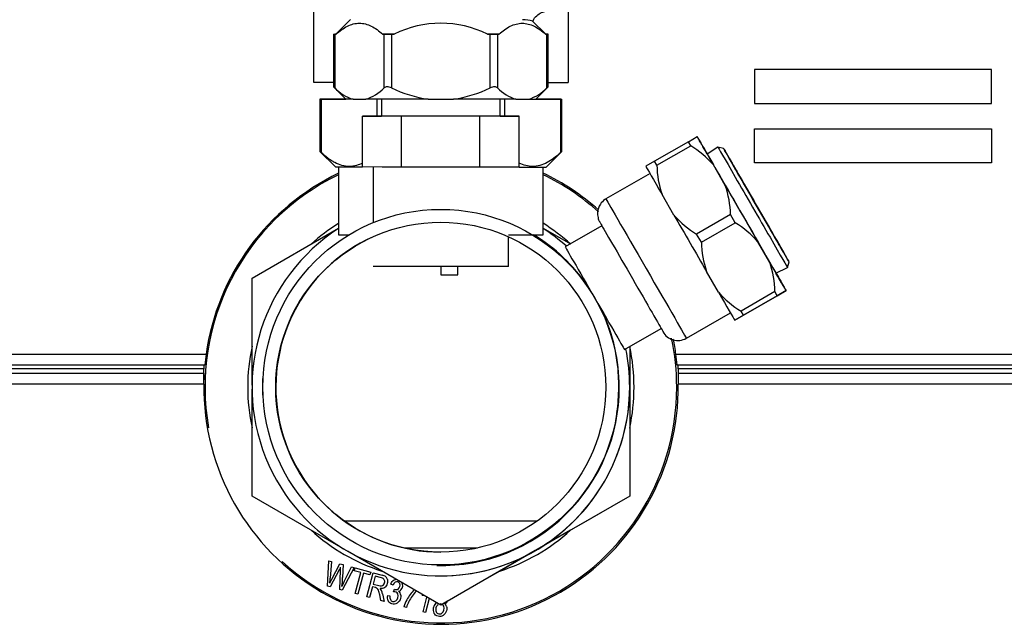
# Model space of a CAD drawing. Units: inches. Extents: x 2.77 to 8.22, y 1.09 to 7.44.
# Drawn here: x 3.29 to 3.66, y 2.15 to 2.37 of the extents above; entities that cross this region are included whole.
import ezdxf

# ---------------------------------------------------------------- set-up
doc = ezdxf.new("R2010")
doc.units = ezdxf.units.IN
doc.header["$MEASUREMENT"] = 0
doc.layers.add('Default', color=7, linetype='Continuous')
doc.layers.add('DV1_Default', color=7, linetype='Continuous')

# ---------------------------------------------------------------- blocks, each defined once
blk = doc.blocks.new('SE')
at = {"layer": 'DV1_Default', "color": 7, "linetype": 'Continuous'}
for p, q in [((3.401604446625822, 2.386124070146121), (3.401599105162449, 2.345657496819316)), ((3.495602569111188, 2.371895087053114), (3.495599104192094, 2.345645089108155)), ((3.415213320085913, 2.36878069815972), (3.409871143141621, 2.36343993133119)), ((3.487304086332944, 2.363429710420549), (3.482328068619176, 2.368407041945842)), ((3.409017380819583, 2.363440044025116), (3.409014811281076, 2.343973390197351)), ((3.409017380819583, 2.363440044025116), (3.409436496858076, 2.363439988691372)), ((3.409436496858076, 2.363439988691372), (3.409433876613948, 2.343589192431647)), ((3.409948078675008, 2.363439921194216), (3.409435606219971, 2.36343998883235)), ((3.409436496858076, 2.363439988691372), (3.409949475518615, 2.363439920973111)), ((3.409949475518614, 2.363439920973111), (3.409871143141621, 2.36343993133119)), ((3.431400334963358, 2.363437089284044), (3.427155130614856, 2.363437649656332)), ((3.427155130614856, 2.363437649656331), (3.427668109275395, 2.36343758193807)), ((3.427665489031267, 2.343586785678345), (3.427668109275395, 2.36343758193807)), ((3.427668109275395, 2.36343758193807), (3.430374883847783, 2.363437224640439)), ((3.430374883847783, 2.363437224640438), (3.430372263603655, 2.343586428380713)), ((3.430374883847783, 2.363437224640438), (3.431400334963359, 2.363437089284044)), ((3.470038474182027, 2.363431989186802), (3.465794666677132, 2.363432549337985)), ((3.465794666677132, 2.363432549337984), (3.466820117792707, 2.363432413981589)), ((3.466817497548578, 2.343581617721864), (3.466820117792706, 2.363432413981589)), ((3.466820117792706, 2.363432413981589), (3.46952600172699, 2.363432056824936)), ((3.46952600172699, 2.363432056824936), (3.469523381482862, 2.343581260565211)), ((3.46952600172699, 2.363432056824936), (3.470038474182027, 2.363431989186802)), ((3.48773873261649, 2.363429653060366), (3.487225753955951, 2.363429720778627)), ((3.487227150799562, 2.363429720593919), (3.487304086332945, 2.363429710420549)), ((3.487227150799558, 2.363429720557522), (3.487739623254595, 2.363429652919388)), ((3.487737003010466, 2.343578856659663), (3.487739623254595, 2.363429652919388)), ((3.488157848654982, 2.363429597726623), (3.48773873261649, 2.363429653060367)), ((3.488155279116475, 2.343962943898858), (3.488157848654982, 2.363429597726622)), ((3.651747760729904, 2.35035334924135), (3.564247760729904, 2.35035334924135)), ((3.564247760729904, 2.35035334924135), (3.564247760729904, 2.33785334924135)), ((3.651747760729905, 2.33785334924135), (3.651747760729905, 2.35035334924135)), ((3.401599105162449, 2.345657496819316), (3.409015033448755, 2.345656517843301)), ((3.409014808637834, 2.343976753477706), (3.413584442690338, 2.339405912910629)), ((3.483584442080526, 2.339396673125738), (3.488155282647772, 2.343966307178411)), ((3.488155501284154, 2.345646071544278), (3.495599104192094, 2.345645089108155)), ((3.403976229554068, 2.339407182991748), (3.403973690408719, 2.320170785721822)), ((3.404394988868667, 2.339407127728514), (3.403976229554068, 2.339407182991748)), ((3.404394811467243, 2.339407127728514), (3.404392221093178, 2.319782625088957)), ((3.404394811467243, 2.339407127728514), (3.413584440995054, 2.33940591460636)), ((3.413584440733136, 2.339405914868348), (3.404394988868667, 2.339407127728514)), ((3.41621466892899, 2.339405565629098), (3.413584442690338, 2.339405912910629)), ((3.41621466892899, 2.339405565629098), (3.420883592500779, 2.339404949284972)), ((3.443927708535118, 2.339401907432815), (3.42088359250078, 2.339404949284972)), ((3.425140471454699, 2.333154387566268), (3.425141296435688, 2.33940438898693)), ((3.426709442576012, 2.339404180550441), (3.426708617595204, 2.333154180505409)), ((3.443927708535118, 2.339401907432814), (3.453260948401671, 2.339400675473842)), ((3.47629748199156, 2.3393976348219), (3.45326094840167, 2.339400675473843)), ((3.470458617214072, 2.333148405639851), (3.470459442194879, 2.339398405684884)), ((3.4720510053231, 2.339398197049435), (3.472050180342111, 2.333148195628483)), ((3.47629748199156, 2.339397634821899), (3.480961798286323, 2.339397019207053)), ((3.480961798286349, 2.339397019406121), (3.483584442080526, 2.339396673125737)), ((3.492801747925712, 2.339395458307851), (3.4835844440386, 2.339396675083294)), ((3.483584443775894, 2.339396674820657), (3.492801570524289, 2.33939545830785)), ((3.492798980150223, 2.319770955668293), (3.492801570524289, 2.33939545830785)), ((3.492801570524289, 2.339395458307851), (3.493220329838888, 2.339395403044617)), ((3.493217790693539, 2.320159005774691), (3.493220329838888, 2.339395403044616)), ((3.564247760729904, 2.33785334924135), (3.651747760729905, 2.33785334924135)), ((3.419719326495165, 2.314405102907034), (3.419721801437547, 2.333155102743691)), ((3.419721801437547, 2.333155102743691), (3.426708617595217, 2.333154180596161)), ((3.43414701678845, 2.333153198472183), (3.419721801437547, 2.333155102743691)), ((3.470458617214072, 2.333148405639851), (3.426708617595204, 2.333154180505407)), ((3.434144541846068, 2.314403198635526), (3.43414701678845, 2.333153198472183)), ((3.463017378757963, 2.333149387673076), (3.43414701678845, 2.333153198472183)), ((3.463014903815581, 2.314399387836418), (3.463017378757963, 2.333149387673076)), ((3.47744543337173, 2.333147483401568), (3.463017378757963, 2.333149387673076)), ((3.470458617214084, 2.333148405730602), (3.477445433371729, 2.333147483401568)), ((3.477442958429347, 2.31439748356491), (3.477445433371729, 2.333147483401568)), ((3.564247760729904, 2.32847834924135), (3.651747760729905, 2.32847834924135)), ((3.564247760729904, 2.31597834924135), (3.564247760729904, 2.32847834924135)), ((3.651747760729905, 2.32847834924135), (3.651747760729905, 2.31597834924135)), ((3.539912392623088, 2.323754126866052), (3.543141977456381, 2.325617770960724)), ((3.543141977456381, 2.325617770960725), (3.543142552514313, 2.325617770960725)), ((3.539912392623088, 2.323754126866052), (3.527424464314862, 2.316546415740822)), ((3.52829012140895, 2.315046301441197), (3.540778049717175, 2.322254012566428)), ((3.540778049717175, 2.322254012566428), (3.539912392623088, 2.323754126866053)), ((3.550807885384138, 2.321744676048082), (3.546881097503095, 2.319138446441078)), ((3.552874148663776, 2.32125937013057), (3.550807885451498, 2.321744676055541)), ((3.403977104833202, 2.320170328974569), (3.409739490331356, 2.314406422041221)), ((3.487450469215248, 2.314396164430723), (3.493214376232368, 2.320158550012627)), ((3.409739490331356, 2.314406422041221), (3.419719326495407, 2.314405104733504)), ((3.410894980101729, 2.314406269520121), (3.410891680178553, 2.289406269737911)), ((3.426925530357727, 2.314404151616647), (3.419719326495165, 2.314405102907034)), ((3.423581142680046, 2.314404593159148), (3.423578427391667, 2.293833747934121)), ((3.434144541846068, 2.314403198635526), (3.426925530357727, 2.314404151616647)), ((3.463014903815581, 2.314399387836418), (3.434144541846069, 2.314403198635526)), ((3.470235339041362, 2.314398434854922), (3.46301490381558, 2.314399387836418)), ((3.477442958429347, 2.31439748356491), (3.470235339041362, 2.314398434854922)), ((3.477442958429589, 2.314397485391405), (3.487450469215248, 2.314396164430723)), ((3.486291679521699, 2.289396317169613), (3.486294979444875, 2.314396316951823)), ((3.527424464314863, 2.316546415740822), (3.524196228227769, 2.31468277164615)), ((3.52829012140895, 2.315046301441197), (3.527424464314862, 2.316546415740822)), ((3.553534440550957, 2.307609462647481), (3.549149362048239, 2.315207455385257)), ((3.651747760729904, 2.31597834924135), (3.564247760729904, 2.31597834924135)), ((3.525758025480798, 2.311975870681338), (3.509519444847066, 2.302603379471999)), ((3.534588691322344, 2.296674463332907), (3.530203612819626, 2.304272456070682)), ((3.555447931961634, 2.296835617276944), (3.542960003653408, 2.289627906151735)), ((3.557179586760561, 2.293835388677679), (3.555447931961634, 2.296835617276944)), ((3.486291999448519, 2.291820061604687), (3.496375459457779, 2.285996598461676)), ((3.486291999340339, 2.291819242035291), (3.496374749635773, 2.285996188770665)), ((3.508011372236111, 2.292712548130393), (3.494479052521236, 2.284902041139026)), ((3.544691658452316, 2.286627677552486), (3.55717958676056, 2.293835388677679)), ((3.37896404505777, 2.273372933428515), (3.410891996265814, 2.29180092592239)), ((3.410891680178553, 2.289406269737911), (3.414814467526144, 2.289405751942031)), ((3.473576297957245, 2.277697993632512), (3.473577743556865, 2.288649760770788)), ((3.473577842321532, 2.289397995357068), (3.486291679521699, 2.289396317169612)), ((3.544691658452316, 2.286627677552486), (3.542960003653408, 2.289627906151735)), ((3.569937227025356, 2.279190838758769), (3.565551573464706, 2.286788831496545)), ((3.473576297957245, 2.277697993632512), (3.423576298392824, 2.277704593478863)), ((3.448589780683016, 2.277701291916536), (3.448589371492759, 2.274601293582694)), ((3.454839726241159, 2.2746004686019), (3.454840135431409, 2.277700466880838)), ((3.572207128894031, 2.275259098497072), (3.576428137481529, 2.277355567512513)), ((3.576428137521683, 2.277355567567108), (3.577041518303108, 2.279387495105238)), ((3.448589371492759, 2.274601293582695), (3.454839726231088, 2.274600468601899)), ((3.550991477796742, 2.268255839444195), (3.546605824236092, 2.27585383218197)), ((3.378958834463094, 2.233897812694034), (3.37896404505777, 2.273372933428515)), ((3.571851392809143, 2.268416993388238), (3.559363464500906, 2.261209282263024)), ((3.560229462205711, 2.259709167963389), (3.572717390513965, 2.266916879088602)), ((3.572719314318084, 2.266916879088629), (3.560231386009859, 2.259709167963399)), ((3.572717390513965, 2.266916879088602), (3.571851392809143, 2.268416993388238)), ((3.575946975347246, 2.268780523183302), (3.572717390513965, 2.266916879088602)), ((3.572719314318084, 2.266916879088629), (3.575947550405178, 2.268780523183301)), ((3.575947550405178, 2.268780523183302), (3.575946975347246, 2.268780523183302)), ((3.539200157308215, 2.251179202932179), (3.555438737941948, 2.260551694141518)), ((3.557001226118633, 2.257845523868727), (3.56022946220571, 2.259709167963389)), ((3.560231386009859, 2.259709167963399), (3.557001801176565, 2.257845523868727)), ((3.560229462205711, 2.259709167963389), (3.559363464500906, 2.261209282263023)), ((3.557001801176564, 2.257845523868727), (3.557001226118633, 2.257845523868727)), ((3.516349051176819, 2.247010542636001), (3.529881370891693, 2.254821049627368)), ((3.279745799140523, 2.245318695816832), (3.362013823680115, 2.245318695816832)), ((3.518262131252074, 2.248114723265608), (3.518258165991323, 2.218074170011746)), ((3.518260711932554, 2.248113904070875), (3.518258735700454, 2.233142100357807)), ((3.535317445811189, 2.245318695816832), (3.986965634745652, 2.245318695816832)), ((3.361546369591856, 2.241318695816832), (3.280055505427395, 2.241318695816832)), ((3.361228399387305, 2.241318695816832), (3.361228399387305, 2.239907445816833)), ((3.986965634745653, 2.241318695816832), (3.535784899899449, 2.241318695816832)), ((3.536140370104006, 2.239907445816833), (3.536140370104006, 2.241318695816832)), ((3.361228399387305, 2.239907445816833), (3.280135577706099, 2.239907445816833)), ((3.280207999620429, 2.238307445816833), (3.361228399387305, 2.238307445816833)), ((3.361228399387305, 2.238307445816833), (3.361228399387305, 2.239907445816833)), ((3.361228399387305, 2.238307445816833), (3.361228399387305, 2.235907445816833)), ((3.986956884745653, 2.239907445816833), (3.536140370104006, 2.239907445816833)), ((3.536140370104006, 2.239907445816833), (3.536140370104006, 2.238307445816833)), ((3.536140370104006, 2.238307445816833), (3.986956884745653, 2.238307445816833)), ((3.536140370104006, 2.238307445816833), (3.536140370104006, 2.235907445816833)), ((3.361192274387064, 2.234307445816833), (3.280303878841258, 2.234307445816833)), ((3.986956884745653, 2.234307445816833), (3.536176495104248, 2.234307445816833)), ((3.378953429219104, 2.192948041631028), (3.378958639813644, 2.232423161335185)), ((3.518258735700454, 2.233142100357807), (3.518253427781121, 2.192929654459064)), ((3.518258165991324, 2.218074170011746), (3.51825756648874, 2.213532378076277)), ((3.51825756648874, 2.213532378076277), (3.518254752852069, 2.195778362903583)), ((3.518254752852069, 2.195778362903583), (3.518254154007873, 2.192929654459064)), ((3.413321309941209, 2.173099687345418), (3.378953429219103, 2.192948041631028)), ((3.518253427781121, 2.192929654459064), (3.48342577418095, 2.172828028302683)), ((3.515787134943968, 2.191505625880338), (3.500411005233489, 2.182630647803281)), ((3.518254154007873, 2.192929654459064), (3.515787134943969, 2.191505625880338)), ((3.518253427781121, 2.192929654459064), (3.518254154007873, 2.192929654459064)), ((3.412967353949097, 2.183801195817267), (3.484205768535562, 2.183801195817937)), ((3.496477398293715, 2.180360271020015), (3.470376988490962, 2.165295785585352)), ((3.500411005233488, 2.182630647803281), (3.496477398293715, 2.180360271020015)), ((3.448598120580779, 2.152726402146303), (3.414224386504047, 2.172578136898034)), ((3.435069095769656, 2.173801195817475), (3.462104026716825, 2.173801195817729)), ((3.48342577418095, 2.172828028302683), (3.448598120580779, 2.152726402146303)), ((3.406819165641963, 2.159683478850323), (3.407266859011114, 2.169060985418073)), ((3.407266859011114, 2.169060985418073), (3.407266947711825, 2.169060985418073)), ((3.407266859011114, 2.169060985418073), (3.408252222112754, 2.168796818762238)), ((3.407266947711825, 2.169060985418073), (3.408252310813466, 2.168796818762238)), ((3.408252222112754, 2.168796818762238), (3.40780163210694, 2.162691550122298)), ((3.408252310813466, 2.168796818762238), (3.407801720807652, 2.162691550122298)), ((3.408252222112754, 2.168796818762238), (3.408252310813466, 2.168796818762238)), ((3.411150564818092, 2.165758483694687), (3.407799475599492, 2.159420666895287)), ((3.411150653518804, 2.165758483694687), (3.407799564300204, 2.159420666895287)), ((3.408389064515372, 2.162347201699894), (3.411377591745393, 2.167958936317962)), ((3.411150564818092, 2.165758483694687), (3.411150653518804, 2.165758483694687)), ((3.411316463900731, 2.158477795139076), (3.411592714927803, 2.165639947374761)), ((3.411377591745393, 2.167958936317962), (3.411377680446104, 2.167958936317962)), ((3.411377591745393, 2.167958936317962), (3.412537288318862, 2.167648032484557)), ((3.411377680446104, 2.167958936317962), (3.412537377019573, 2.167648032484557)), ((3.411592714927803, 2.165639947374761), (3.411641865234929, 2.166742533949661)), ((3.416612649044363, 2.166555466290039), (3.412241189273041, 2.158229884892832)), ((3.416612737745075, 2.166555466290039), (3.412241277973752, 2.158229884892832)), ((3.412537288318861, 2.167648032484557), (3.412375939048411, 2.162884298714214)), ((3.412537377019573, 2.167648032484557), (3.412376027749123, 2.162884298714214)), ((3.412537288318861, 2.167648032484557), (3.412537377019573, 2.167648032484557)), ((3.412976890930244, 2.161428687023499), (3.415644971947112, 2.166814891493077)), ((3.415644971947111, 2.166814891493077), (3.415645060647823, 2.166814891493077)), ((3.415644971947111, 2.166814891493077), (3.416612649044363, 2.166555466290039)), ((3.415645060647823, 2.166814891493077), (3.416612737745075, 2.166555466290039)), ((3.416612649044363, 2.166555466290039), (3.416612737745075, 2.166555466290039)), ((3.416681570273446, 2.1654185176743), (3.41696131598802, 2.166461991934897)), ((3.419076760582048, 2.164776389495501), (3.416681570273446, 2.1654185176743)), ((3.41696131598802, 2.166461991934898), (3.416961404688732, 2.166461991934898)), ((3.41696131598802, 2.166461991934898), (3.422724426846588, 2.164916955673463)), ((3.416961404688732, 2.166461991934898), (3.4227245155473, 2.164916955673463)), ((3.416981038449135, 2.156959175543225), (3.419076760582048, 2.164776389495501)), ((3.422724426846588, 2.164916955673463), (3.422444681132013, 2.163873481412866)), ((3.4227245155473, 2.164916955673463), (3.422444769832725, 2.163873481412866)), ((3.422724426846588, 2.164916955673463), (3.422724515547299, 2.164916955673463)), ((3.448564031260444, 2.167526293943789), (3.448609091222052, 2.167526293943789)), ((3.470376988490963, 2.165295785585352), (3.46644338155119, 2.163025408802086)), ((3.407623536311597, 2.160794834634786), (3.408389064515372, 2.162347201699894)), ((3.40780163210694, 2.162691550122298), (3.407801720807651, 2.162691550122298)), ((3.412375939048411, 2.162884298714214), (3.412376027749123, 2.162884298714214)), ((3.420036857963134, 2.164518996343662), (3.41794113583022, 2.156701782391387)), ((3.420036946663845, 2.164518996343662), (3.417941224530932, 2.156701782391387)), ((3.422444681132013, 2.163873481412866), (3.420036857963134, 2.164518996343662)), ((3.421316636096352, 2.155796842257552), (3.42369210394384, 2.164657530470425)), ((3.422444681132013, 2.163873481412866), (3.422444769832725, 2.163873481412866)), ((3.424390066720711, 2.163422353931537), (3.42360366290807, 2.160489003770389)), ((3.424390155421423, 2.163422353931537), (3.423603751608782, 2.160489003770389)), ((3.42369210394384, 2.164657530470425), (3.423692192644551, 2.164657530470425)), ((3.42369210394384, 2.164657530470425), (3.426913483314586, 2.163793908710965)), ((3.423692192644551, 2.164657530470425), (3.426913572015298, 2.163793908710965)), ((3.426686720719149, 2.162806642418322), (3.424390066720711, 2.163422353931537)), ((3.426913483314587, 2.163793908710965), (3.426913572015299, 2.163793908710965)), ((3.428337780488273, 2.163146667913378), (3.428337869188985, 2.163146667913378)), ((3.428905254739679, 2.162111672097294), (3.428905343440391, 2.162111672097294)), ((3.44860483358814, 2.163501293943789), (3.448608736419461, 2.163501293943789)), ((3.46644338155119, 2.163025408802086), (3.4510663115183, 2.154150430725029)), ((3.407799475599492, 2.159420666895287), (3.406819165641963, 2.159683478850323)), ((3.407799475599492, 2.159420666895287), (3.407799564300204, 2.159420666895287)), ((3.41224118927304, 2.158229884892831), (3.411316463900732, 2.158477795139076)), ((3.41224118927304, 2.158229884892831), (3.412241277973752, 2.158229884892831)), ((3.423332045398277, 2.159475848374506), (3.422276733477438, 2.155539449105713)), ((3.42333213409899, 2.159475848374506), (3.42227682217815, 2.155539449105713)), ((3.424443737102692, 2.159177814198692), (3.423332045398277, 2.159475848374506)), ((3.42360366290807, 2.160489003770389), (3.423603751608782, 2.160489003770389)), ((3.42360366290807, 2.160489003770389), (3.425670398849459, 2.159934931143535)), ((3.423603751608782, 2.160489003770389), (3.425670487550171, 2.159934931143535)), ((3.426647357299244, 2.158164570692188), (3.426647445999956, 2.158164570692188)), ((3.430970359533198, 2.160076671395523), (3.430135688722405, 2.160508967434361)), ((3.430970359533198, 2.160076671395523), (3.430970448233909, 2.160076671395523)), ((3.43115771134927, 2.157654092997881), (3.431517339254173, 2.158581365870011)), ((3.431517339254173, 2.158581365870011), (3.431517427954885, 2.158581365870011)), ((3.431517339254173, 2.158581365870011), (3.431653591315631, 2.158534005309797)), ((3.431517427954885, 2.158581365870011), (3.431653680016343, 2.158534005309797)), ((3.433893534014283, 2.158353262891386), (3.433893622714995, 2.158353262891386)), ((3.417941135830221, 2.156701782391387), (3.416981038449135, 2.156959175543225)), ((3.417941135830221, 2.156701782391387), (3.417941224530932, 2.156701782391387)), ((3.422276733477438, 2.155539449105713), (3.421316636096353, 2.155796842257552)), ((3.422276733477438, 2.155539449105713), (3.42227682217815, 2.155539449105713)), ((3.426513794814491, 2.154403532485623), (3.426040583508133, 2.156507355292139)), ((3.42772402282907, 2.154079081644226), (3.426513794814491, 2.154403532485623)), ((3.427100026715712, 2.156832665212092), (3.427100115416424, 2.156832665212092)), ((3.427100026715712, 2.156832665212092), (3.427724022829069, 2.154079081644226)), ((3.427100115416424, 2.156832665212092), (3.427724111529781, 2.154079081644226)), ((3.42772402282907, 2.154079081644226), (3.427724111529781, 2.154079081644226)), ((3.428902042006163, 2.15627102498427), (3.428902130706875, 2.15627102498427)), ((3.428902042006163, 2.15627102498427), (3.429835057486519, 2.156175257550215)), ((3.428902130706875, 2.15627102498427), (3.429835146187231, 2.156175257550215)), ((3.429835057486519, 2.156175257550215), (3.429835146187231, 2.156175257550215)), ((3.433575598953828, 2.15722794928316), (3.433575687654539, 2.15722794928316)), ((3.433835616700373, 2.156359332752868), (3.433835705401085, 2.156359332752868)), ((3.437994153852043, 2.155981088174534), (3.437994242552755, 2.155981088174534)), ((3.441752818572696, 2.156343755896443), (3.441830817332679, 2.156634697613008)), ((3.442026947235186, 2.150244601032223), (3.44348409630975, 2.155679885556507)), ((3.444316598489693, 2.1551990936699), (3.442923880314884, 2.150004141640373)), ((3.44431667529819, 2.155199049310975), (3.442923969015596, 2.150004141640373)), ((3.4510663115183, 2.154150430725029), (3.448598846807531, 2.152726402146303)), ((3.43591011628885, 2.151884466349598), (3.434990444060652, 2.152131021895044)), ((3.43591011628885, 2.151884466349598), (3.435910204989562, 2.151884466349598)), ((3.442923880314884, 2.150004141640373), (3.442026947235186, 2.150244601032223)), ((3.446800419424232, 2.151705539009981), (3.446800508124944, 2.151705539009981)), ((3.446887820754675, 2.150273862569485), (3.446887909455386, 2.150273862569485)), ((3.448598120580779, 2.152726402146303), (3.448598846807531, 2.152726402146303)), ((3.450699745041538, 2.152168613190146), (3.45069983374225, 2.152168613190146)), ((3.450901191252813, 2.153758462513463), (3.450901279953525, 2.153758462513463)), ((3.442923880314884, 2.150004141640373), (3.442923969015595, 2.150004141640373))]:
    blk.add_line(p, q, dxfattribs=at)
for centre, radius in [((3.44856403115494, 2.233151293943789), 0.06562499978851317), ((3.448564031358774, 2.233151293943789), 0.06087499980382062)]:
    blk.add_circle(centre, radius, dxfattribs=at)
for centre, radius, start, end in [((3.478208914864064, 2.351997302593337), 0.01678327510625746, 75.12714907137594, 88.1740548834717), ((3.448592917904316, 2.328714950703725), 0.03874547477799863, 63.64267299478482, 116.3422012717606), ((3.391215520941746, 2.324310195891603), 0.02652523686962864, 46.62022229305225, 47.85320981948976), ((3.421365037066527, 2.355340188542261), 0.01674629807858609, 224.5641251146411, 252.0881972209402), ((3.415737431746826, 2.355340930891943), 0.01674629750969591, 287.8966756546312, 315.420748389065), ((3.45104487589283, 2.386505631865377), 0.04763837661609089, 244.2815822064991, 261.4078501388001), ((3.446156632772073, 2.386504927035284), 0.04763697949837421, 278.5767710976049, 295.7035450901456), ((3.481447210580871, 2.355312146341956), 0.01672696569810455, 224.5326685230046, 252.0690948364106), ((3.475816270647798, 2.355312890085834), 0.01672696626734452, 287.9157808221564, 315.4522065060219), ((3.505947799345811, 2.324296757962144), 0.02652291232192443, 132.1316087059288, 133.363305705692), ((3.522604146734588, 2.292167570092923), 0.03514946330076713, 40.9563045309804, 58.86566334675263), ((3.563434810111808, 2.315731336633994), 0.03515136437232852, 181.1166596493312, 199.0253702968966), ((3.448612284307729, 2.233151293943789), 0.08700251191693477, 115.6914135995261, 189.903969193433), ((3.448665634745653, 2.233164945816832), 0.08749999999999997, 115.573469540382, 172.0158010036425), ((3.448612284307729, 2.233151293943789), 0.08700251191693477, 48.05849335666748, 64.33442377828953), ((3.448665634745653, 2.233164945816832), 0.08749999999999997, 48.40037371593427, 64.52950271608093), ((3.52030324325875, 2.296150582084164), 0.03515136437235358, 1.116659649303566, 19.02537029689163), ((3.561133906635995, 2.319714348625239), 0.03514946330076622, 220.9563045309788, 238.8656633467511), ((3.448610155654931, 2.233151294087343), 0.07126124478730096, 121.957548647468, 132.1995629815361), ((3.448610155606699, 2.233151294087271), 0.07126124478930439, 47.7853112847386, 58.0764059575413), ((3.539004628528974, 2.263745151991372), 0.03515325661383165, 40.95912698389742, 58.86738863887577), ((3.448604833700354, 2.233151293943789), 0.06964999977554208, 122.7832400340262, 360), ((3.448609091124203, 2.233151293943789), 0.06087499980382062, 114.2797736475469, 270.0000000921128), ((3.448604833694171, 2.233151293943789), 0.06581249978790878, 34.5805207527968, 58.71913489792507), ((3.448608736307182, 2.233151293943774), 0.06965000002808755, 48.3109695494443, 57.24571688284243), ((3.448604833700354, 2.233151293943789), 0.06964999977554208, 48.30927910833446, 57.24189971905823), ((3.57983629808297, 2.287314784063835), 0.03515135573667735, 181.1200367613609, 199.0289464669645), ((3.536706753178032, 2.267729886876789), 0.03515135573713719, 1.120036761508397, 19.02894646690454), ((3.577538422733114, 2.291299518950018), 0.03515325661474033, 220.9591269840128, 238.8673886385891), ((3.448604833694171, 2.233151293943789), 0.06581249978790878, 0, 25.4043496683017), ((3.535995918000086, 2.256483740310964), 0.006133573191931025, 207.2655539891787, 300.8601748084005), ((3.448610155855293, 2.233151293943787), 0.07126124503896193, 167.7853113497719, 192.1995629165265), ((3.448612284307729, 2.233151293943789), 0.08700251191693477, 0, 11.96430883822501), ((3.448665634745653, 2.233164945816832), 0.08749999999999997, 7.984198996357562, 11.67874113665037), ((3.44871529985263, 2.233159141777507), 0.08754998986252639, 172.0165540659476, 174.6523412955489), ((3.448604833700354, 2.233151293943789), 0.06964999977554208, 0, 11.69987635081054), ((3.448608736307182, 2.233151293943774), 0.06965000002808755, 359.992437133151, 11.70156663889403), ((3.448610155406377, 2.233151293943791), 0.07126124503896178, 347.7853113497719, 12.19956291652663), ((3.448675851593154, 2.233166139793616), 0.08748971634735192, 5.346750619359199, 7.984354019142875), ((3.448609091116549, 2.233151293943789), 0.06562499978851317, 0, 5.168683288227621), ((3.448684384745656, 2.233132445816833), 0.08750000000000002, 179.2305764064905, 0.7694235935098581), ((3.448604833694171, 2.233151293943789), 0.06581249978790878, 177.2534738497488, 182.5301037189617), ((3.448609091328338, 2.233151293943789), 0.0658124997879088, 177.2221903309795, 182.5590995564043), ((3.448609091328037, 2.233151293943789), 0.06562499978851317, 0, 2.554961747979025), ((3.448612284307729, 2.233151293943789), 0.08700251191693477, 227.6663377582879, 360), ((3.448604833694171, 2.233151293943789), 0.06581249978790878, 268.754679601049, 360), ((3.44860873630725, 2.233151293943775), 0.06964999999996582, 299.9924371731092, 359.9924371331505), ((3.448609091328037, 2.233151293943789), 0.06562499978851317, 351.8207314136585, 360), ((3.448609091116549, 2.233151293943789), 0.06562499978851317, 355.3589473336141, 360), ((3.448610155654972, 2.23315129380031), 0.07126124478930815, 227.785311284738, 252.1995629087234), ((3.448610155606737, 2.233151293800238), 0.07126124478730475, 287.7853113575331, 312.1995629815368), ((3.448608736419437, 2.233151293749403), 0.0696499998036039, 270.0000000000193, 299.9924371731091), ((3.394514776144706, 2.174678795810075), 0.0188764783002954, 331.7992496768725, 335.1381812554034), ((3.448609091328338, 2.233151293943789), 0.0658124997879088, 268.7527889954239, 269.9999999076902), ((3.448609091116549, 2.233151293943789), 0.06562499978851317, 270.0000000921129, 278.5957088459367), ((3.448609091328037, 2.233151293943789), 0.06562499978851317, 269.999999907468, 276.0341209949417), ((3.36940709594262, 2.165339960815222), 0.03848576992177269, 353.2176040008898, 356.0540538601539), ((3.379916472908092, 2.163918833303742), 0.03247594808364254, 352.346975163623, 358.1745107138802), ((3.459709763465533, 2.138048719590922), 0.05225499260882134, 153.4216786975219, 155.6500719295039), ((3.426204680133955, 2.160343387792451), 0.003522569595902599, 52.73139977996934, 78.39182700318773), ((3.426204768834667, 2.160343387792451), 0.003522569595902599, 52.73139977997509, 78.3918270031948), ((3.426992305965406, 2.161735895224621), 0.001949507956134066, 11.11359071416713, 46.35713864262194), ((3.426992394666117, 2.161735895224621), 0.001949507956134066, 11.11359071416713, 46.35713864261248), ((3.433105010677367, 2.159362323945988), 0.002251005949783816, 127.1903214071071, 161.4975097252042), ((3.432407792943632, 2.16019006901771), 0.001171450071879543, 26.67799876035097, 124.4951897721407), ((3.432042007551898, 2.160028729485667), 0.002497065988207738, 317.8577094117288, 26.98085801561204), ((3.414447919264141, 2.154251057864489), 0.01181019654180055, 11.01386656471163, 19.48388198177309), ((3.426472037353799, 2.162433358076472), 0.002623882891987167, 252.2107827621487, 275.9217009408398), ((3.424335463321286, 2.156960770988078), 0.002606527861529819, 27.50592493913647, 45.50379529739767), ((3.424335552021998, 2.156960770988078), 0.002606527861529819, 27.50592493913196, 45.50379529739767), ((3.420914216812381, 2.155473194827651), 0.006333435393711604, 12.39498028590282, 25.14732366550509), ((3.420914305513093, 2.155473194827651), 0.006333435393711604, 12.39498028590369, 25.14732366550509), ((3.426520154359012, 2.161090111385482), 0.001286043701811166, 279.9668841853677, 315.4151326928757), ((3.431385665676792, 2.156194172114308), 0.001477610287500688, 27.06572672417645, 98.87459409499748), ((3.432103609020595, 2.159978030973595), 0.001512523075026268, 252.6908209263564, 298.7323611224551), ((3.431909612488275, 2.160056495509596), 0.001679809658307771, 303.2527166966001, 23.11760379677088), ((3.432491153149324, 2.159718312908741), 0.001957047173750231, 284.0141256310083, 315.7728360292324), ((3.43212737658482, 2.156344141489168), 0.001696603738890046, 31.39449683118231, 60.41267449707335), ((3.432127465285532, 2.156344141489168), 0.001696603738890046, 31.39449683119011, 60.4126744970864), ((3.449597369012881, 2.147629844539481), 0.0152579986261951, 135.0796956616038, 152.6977308818464), ((3.449361155151441, 2.148387656985757), 0.01367000057641466, 135.661485500559, 146.2561205221175), ((3.431801406537009, 2.155606540163884), 0.002974534376881121, 167.0917067186505, 207.043743124226), ((3.430613799225422, 2.156066333561752), 0.002235750571924441, 307.4456319015151, 20.97112737443557), ((3.431739284856824, 2.156205028149295), 0.002102003118209132, 4.209775982313183, 29.12004962791227), ((3.431739373557536, 2.156205028149295), 0.002102003118209132, 4.209775982313183, 29.12004962791227), ((3.447916143342083, 2.148172363161676), 0.01351830909844996, 151.4724435842906, 162.972130760567), ((3.450750177625861, 2.14691342321552), 0.01565051725429896, 144.5927463951769, 161.4804606556038), ((3.440671869066348, 2.162253586597053), 0.006007874062024731, 280.3652242133488, 284.2838981144136), ((3.44902159547026, 2.151104528171164), 0.003245350545828872, 137.0143236183139, 203.5879513881872), ((3.447941735770326, 2.151943962322934), 0.001887028631218563, 117.1730368362185, 133.3014106314837), ((3.448696592143262, 2.151102790952797), 0.00198966735934243, 162.3657813488682, 204.6211606883703), ((3.448696680843974, 2.151102790952797), 0.00198966735934243, 162.3657813488682, 204.6211606883756), ((3.448720431915128, 2.151275134263557), 0.001967662626300575, 125.7499616085562, 167.3650150967913), ((3.44872052061584, 2.151275134263557), 0.001967662626300575, 125.7499616085457, 167.3650150967913), ((3.448171703482318, 2.150850625031644), 0.001407483497628831, 204.1911884031878, 304.9643283378718), ((3.448387175692215, 2.151734074132606), 0.001400496067255692, 24.19188388931932, 89.72234747769684), ((3.447587126628983, 2.151458553377414), 0.002244495195756173, 308.302185853025, 22.23787577652682), ((3.449650738896802, 2.155087801349159), 0.001825040502219811, 278.2350458443984, 313.248519344819), ((3.44869458492393, 2.151584805802103), 0.002088420016083665, 16.2330511903727, 54.33771841735996)]:
    blk.add_arc(centre, radius, start, end, dxfattribs=at)
for centre, major_axis, ratio, start_param, end_param in [((3.55954476393078, 2.297199147072013), (-0.01659676027479691, 0.02875519688004219), 4.916667085372581e-05, 0.1531230274466213, 0.8940177684798274), ((3.55954476393078, 2.297199147072014), (-0.01659676027479675, 0.02875519688004087), 4.916667081455302e-05, 5.580306754261003, 6.130005524358459), ((3.55954476393078, 2.297199147072013), (-0.01478615958873695, 0.02561818831109485), 4.916667090102937e-05, 2.065015343146469e-10, 3.684107109383572), ((3.55954476393078, 2.297199147072013), (-0.01478615958873695, 0.02561818831109485), 4.916667090102937e-05, 5.740670962878992, 6.283185307179586), ((3.56361801143619, 2.299550121782235), (-0.01281012604875611, 0.02219455426788912), 4.916666969443516e-05, 1.073397487216218e-10, 3.141638840271957), ((3.540599014702166, 2.286264147757435), (-0.01659676027479702, 0.0287551968800448), 4.916667093207339e-05, 0.1531230269906379, 0.8940177673390806), ((3.55954476393078, 2.297199147072012), (0.01659676027479732, -0.02875519688004175), 4.916667363532077e-05, 4.341913212883813, 5.082807992389209), ((3.524359801077641, 2.276891291202089), (0.01484035623057446, -0.02571208826990989), 4.916666956024689e-05, 3.141592653589793, 6.283185307179586), ((3.540599014702166, 2.286264147757439), (-0.01659676027479706, 0.02875519688004175), 4.91666736353169e-05, 1.200320559412531, 1.941215338687965), ((3.518946729869465, 2.273767005683638), (-0.01171607070834826, 0.020299017055192), 4.916667095607687e-05, 0.3416286735087821, 3.026688791444975), ((3.505414051849027, 2.265956291887513), (0.01093499932779171, -0.01894574925151242), 4.916666977482461e-05, 3.14159265372423, 6.283185307179586), ((3.55954476393078, 2.297199147072014), (0.01659676027479717, -0.02875519688004306), 4.916667085372572e-05, 5.389110783242089, 6.130005524391463), ((3.55954476393078, 2.297199147072013), (0.01659676027479674, -0.02875519688004132), 4.916667085372585e-05, 0.1531230272382631, 0.7028786322532131), ((3.540599014702167, 2.286264147757437), (0.01659676027479717, -0.02875519688004044), 4.916667081455539e-05, 5.3891107830054, 6.130005524258078)]:
    blk.add_ellipse(centre, major_axis=major_axis, ratio=ratio, start_param=start_param, end_param=end_param, dxfattribs=at)
for major_axis, ratio in [((0.01208368483255426, -0.02093593753499685), 4.916666815486485e-05), ((-0.009372856566678658, 0.01623921364415368), 4.916667136692536e-05)]:
    blk.add_ellipse((3.5649578334359, 2.300323432590464), major_axis=major_axis, ratio=ratio, dxfattribs=at)
for points, knots in [([(3.482584585375874, 2.368140009762135), (3.482686801784414, 2.368440032813013), (3.48301365469628, 2.369367642513978), (3.484317432354097, 2.370675366723789), (3.486034222473497, 2.371578212022802), (3.487323754961244, 2.371910022099022), (3.487869384887817, 2.371881182082327), (3.48789990378316, 2.371879536051478)], [0, 0, 0, 0, 0.1258407301254146, 0.4544922502330559, 0.7483722211807086, 0.9878655346592031, 1, 1, 1, 1]), ([(3.409949475518614, 2.363439920973111), (3.41131466401106, 2.364651785170639), (3.412706361488271, 2.365657765486117), (3.414852041188036, 2.366715238195158), (3.415577009119418, 2.366992072107987), (3.416681559031087, 2.367274530052444), (3.41705259170146, 2.367346552896751), (3.4178007457169, 2.367443310468011), (3.418176739991779, 2.367467656642474), (3.420039798242122, 2.367468158297709), (3.42150000491053, 2.367080800863568), (3.423653389117731, 2.366026274869775), (3.424365537273993, 2.36559624658272), (3.425777513275715, 2.364603314875502), (3.426471214357856, 2.364045078205971), (3.427155130614856, 2.363437649656331)], [0, 0, 0, 0, 0.2500000000000008, 0.2500000000000008, 0.3750000000000011, 0.3750000000000011, 0.437500000000001, 0.437500000000001, 0.5000000000000009, 0.5000000000000009, 0.7500000000000004, 0.7500000000000004, 0.8750000000000002, 0.8750000000000002, 1, 1, 1, 1]), ([(3.470038474182027, 2.363431989186802), (3.47140231566924, 2.364643853597545), (3.472792639955431, 2.365649834130384), (3.474936202443945, 2.366707307174555), (3.475660455015645, 2.366984141200618), (3.476763914998235, 2.367266599317598), (3.477134581544288, 2.367338622219858), (3.477881997296645, 2.367435379907977), (3.478257620544901, 2.36745972614117), (3.480118840336145, 2.367460228087412), (3.481577606027422, 2.36707287088136), (3.483728865145495, 2.366018345223945), (3.484440310500511, 2.365588317048136), (3.485850893040072, 2.364595385561488), (3.486543909507774, 2.364037149000323), (3.487227150799558, 2.363429720557522)], [0, 0, 0, 0, 0.2500000000000001, 0.2500000000000001, 0.3750000000000002, 0.3750000000000002, 0.4375000000000002, 0.4375000000000002, 0.5000000000000002, 0.5000000000000002, 0.7500000000000002, 0.7500000000000002, 0.8750000000000001, 0.8750000000000001, 1, 1, 1, 1]), ([(3.430372263603655, 2.343586428380713), (3.430114086496244, 2.343706539638017), (3.429851464427696, 2.343802964793371), (3.429315701606687, 2.343938648678443), (3.429057311626602, 2.343974022046152), (3.42856381033647, 2.343974254930374), (3.428341950481794, 2.343938717066699), (3.427953155100048, 2.34380320034632), (3.427794678350555, 2.343706858132003), (3.427665489031267, 2.343586785678345)], [0, 0, 0, 0, 0.25, 0.25, 0.5, 0.5, 0.75, 0.75, 1, 1, 1, 1]), ([(3.469523381482862, 2.343581260565211), (3.469394364581479, 2.343701354772103), (3.469236022197912, 2.343797766161023), (3.468847268721204, 2.343933430637313), (3.468627372734751, 2.343968798921864), (3.468134215920954, 2.343969031756348), (3.467873772805427, 2.343933498983458), (3.467338321291134, 2.343798001617239), (3.467075732867794, 2.343701673143522), (3.466817497548578, 2.343581617721864)], [0, 0, 0, 0, 0.25, 0.25, 0.5, 0.5, 0.75, 0.75, 1, 1, 1, 1]), ([(3.404392221093178, 2.319782625088957), (3.40426326923002, 2.31990365029075), (3.404159085145461, 2.320000947811682), (3.40401233322956, 2.32013780644442), (3.403973904054426, 2.320173530597673), (3.403973691682959, 2.320173743025905)], [0, 0, 0, 0, 0.5004881484283318, 0.5004881484283318, 1, 1, 1, 1]), ([(3.419741648659702, 2.315860508157421), (3.419008354052003, 2.31549842210957), (3.418264534049215, 2.315206287415077), (3.4166178753469, 2.314748315503279), (3.415703730062587, 2.314616227448159), (3.413000955664858, 2.314606058545858), (3.411227278532535, 2.315104791937719), (3.409039208930135, 2.316249051310558), (3.408602525505278, 2.316504058951292), (3.407739795294004, 2.317056246429356), (3.407312731035026, 2.31735388166966), (3.40604296890134, 2.318304039656347), (3.405211651772977, 2.319013564751633), (3.404392221093178, 2.319782625088957)], [0, 0, 0, 0, 0.1451658575372839, 0.1451658575372839, 0.3161326860298269, 0.3161326860298269, 0.6580663430149131, 0.6580663430149131, 0.7435497572611849, 0.7435497572611849, 0.8290331715074565, 0.8290331715074565, 1, 1, 1, 1]), ([(3.492798980150223, 2.319770955668293), (3.491172586480451, 2.318245643638282), (3.48950985655428, 2.316961773383767), (3.486931490370752, 2.315595921418489), (3.486057873753407, 2.315234733826432), (3.484276473765524, 2.314739384824199), (3.483362148698741, 2.31460729676908), (3.480760131319312, 2.314597508879378), (3.479084315571528, 2.31504139779722), (3.47742943638022, 2.315860888131253)], [0, 0, 0, 0, 0.3396972920148155, 0.3396972920148155, 0.5095459380222231, 0.5095459380222231, 0.6793945840296309, 0.6793945840296309, 0.9999999999999999, 0.9999999999999999, 0.9999999999999999, 0.9999999999999999]), ([(3.493217790200509, 2.320161963079543), (3.493217790615415, 2.320161963494341), (3.493217790884412, 2.320161963773629), (3.493217854119084, 2.320162037642096), (3.493179052536912, 2.320126015689404), (3.493032163313556, 2.319989157623699), (3.4929279973703, 2.319891954367144), (3.492798980150223, 2.319770955668293)], [0, 0, 0, 0, 0.0009740032354505062, 0.0009740032354505062, 0.5004870016177253, 0.5004870016177253, 1, 1, 1, 1]), ([(3.509607113110102, 2.302651825447101), (3.509605053506383, 2.302651126205723), (3.508894275320887, 2.302409779813699), (3.50781356543169, 2.301285842821037), (3.506819617003897, 2.299675479323482), (3.506412597296149, 2.298143014843523), (3.506366343960649, 2.296839342070462), (3.506527808750754, 2.295790917931126), (3.506771871440352, 2.295014156473369), (3.506989261378359, 2.294515434629317), (3.507132963734549, 2.294240090847362), (3.507187817675638, 2.294141392575441), (3.507200743823157, 2.294118411898719), (3.507209882277738, 2.294102276718638), (3.50721879218106, 2.294086645544229), (3.507229691963639, 2.29406763899861), (3.507261865631386, 2.294011752515505), (3.507417347594516, 2.293742072597721), (3.507802908391816, 2.293073867458546), (3.507965007051274, 2.292792937554805)], [0, 0, 0, 0, 0.0003341222979289904, 0.1335217178064505, 0.2374153544623488, 0.3238778724225222, 0.3968435065709006, 0.4566072433456669, 0.5024263287124616, 0.5334029535664152, 0.5498055623130232, 0.5528335915901654, 0.5548945702591395, 0.5572982445757099, 0.5613998767874805, 0.571271557481279, 0.612240577816932, 0.8635045845848857, 1, 1, 1, 1]), ([(3.361192274387064, 2.234307445816833), (3.361193692838639, 2.234571495437495), (3.361195280829147, 2.234831518006376), (3.361198763700258, 2.235343772271254), (3.361200679772411, 2.235598336009009), (3.36120462494056, 2.236080932258297), (3.361206661477043, 2.236310547797128), (3.361210772176977, 2.236746225855695), (3.36121283906113, 2.236951234580357), (3.361218665888818, 2.237503739990337), (3.361222182134271, 2.237802041859676), (3.361225815976501, 2.238101562610477), (3.361226779176989, 2.238178791626833), (3.361228069001825, 2.238281552647746), (3.361228399387305, 2.238307445816833), (3.361228399387305, 2.238307445816833)], [0, 0, 0, 0, 0.1249999999999966, 0.1249999999999966, 0.2499999999999932, 0.2499999999999932, 0.3749999999999898, 0.3749999999999898, 0.4999999999999865, 0.4999999999999865, 0.7499999999999983, 0.7499999999999983, 0.8749999999999991, 0.8749999999999991, 1, 1, 1, 1]), ([(3.536140370104006, 2.238307445816833), (3.536140370104006, 2.238307445816833), (3.536140700542973, 2.238281554246624), (3.536141979101806, 2.238179679110465), (3.53614294302832, 2.238102414321141), (3.53614537131804, 2.237902286912917), (3.536146833512549, 2.237779629759912), (3.536150166576537, 2.237488764385634), (3.5361520366052, 2.237320421244929), (3.536157862497288, 2.236768093031434), (3.536162171600548, 2.236322109387914), (3.536168071351523, 2.23560066531137), (3.536169979671588, 2.235347460454321), (3.53617348446348, 2.234832287664865), (3.536175076653311, 2.234571495318701), (3.536176495104248, 2.234307445816833)], [0, 0, 0, 0, 0.1250000000000031, 0.1250000000000031, 0.2500000000000061, 0.2500000000000061, 0.3750000000000092, 0.3750000000000092, 0.5000000000000122, 0.5000000000000122, 0.7500000000000183, 0.7500000000000183, 0.8750000000000091, 0.8750000000000091, 1, 1, 1, 1]), ([(3.428905254739679, 2.162111672097294), (3.429006272465205, 2.161670241189816), (3.428990648249347, 2.161197793140951), (3.428854500819251, 2.16068995215698), (3.428675002963653, 2.160020410561196), (3.42835503915615, 2.159523934745962), (3.427895286747141, 2.159203051283336), (3.427435534338132, 2.15888216782071), (3.426856571563138, 2.158753025184772), (3.426162279695012, 2.158819999169239)], [0, 0, 0, 0, 0.4399394646381184, 0.4399394646381184, 0.4399394646381184, 0.9990603903963692, 0.9990603903963692, 0.9990603903963692, 1, 1, 1, 1]), ([(3.427436089435044, 2.160187353754962), (3.4276355179131, 2.160385748034924), (3.427779415773689, 2.160639652006169), (3.427862052522304, 2.160947893797435), (3.427981943542837, 2.161395097051977), (3.427945390851739, 2.161784039361093), (3.427751039748216, 2.162109667580665), (3.427556688644692, 2.162435295800236), (3.427202141418469, 2.162668462936808), (3.426686720719149, 2.162806642418322)], [0, 0, 0, 0, 0.4195809878069665, 0.4195809878069665, 0.4195809878069665, 0.9993211702758736, 0.9993211702758736, 0.9993211702758736, 1, 1, 1, 1]), ([(3.430135688722405, 2.160508967434361), (3.430449385661994, 2.161234609062588), (3.430858327980054, 2.16173972852975), (3.431356107831678, 2.162020627392529), (3.431689693989008, 2.16220887119534), (3.43203760559516, 2.162300840879038), (3.43239963879319, 2.162295776040642)], [0, 0, 0, 0, 0.6403699133190142, 0.6403699133190142, 0.6403699133190142, 1, 1, 1, 1]), ([(3.425581809127017, 2.158190250532703), (3.425459373912305, 2.158491182446568), (3.425317790056897, 2.158710586704127), (3.425161433354507, 2.158844582032521), (3.425005076652115, 2.158978577360916), (3.424766460975396, 2.159088586775487), (3.424443737102692, 2.159177814198692)], [0, 0, 0, 0, 0.4963711689253842, 0.4963711689253842, 0.4963711689253842, 1, 1, 1, 1]), ([(3.433835616700373, 2.156359332752868), (3.433871728838366, 2.156019255492822), (3.433836365640651, 2.155655009489412), (3.43373408573048, 2.155273497108419), (3.433515978902168, 2.154459940905241), (3.433097134051696, 2.153857274169477), (3.432478228529464, 2.153468023473187), (3.431859323007232, 2.153078772776897), (3.431216701409991, 2.152974820967526), (3.430547159815286, 2.153154318823413), (3.429925623089636, 2.153320947021709), (3.42946038028756, 2.153686700818122), (3.429152108759456, 2.154254106784711)], [0, 0, 0, 0, 0.3227656405272341, 0.3227656405272341, 0.3227656405272341, 0.9979932166727763, 0.9979932166727763, 0.9979932166727763, 0.9990453515054823, 0.9990453515054823, 0.9990453515054823, 1, 1, 1, 1]), ([(3.429835057486519, 2.156175257550215), (3.429708593413665, 2.154966114395708), (3.430022745224334, 2.154259015647688), (3.43077566369687, 2.154057165228614), (3.431182441797803, 2.153948111814282), (3.431582221712669, 2.154025089658392), (3.431973154219808, 2.154291302683402)], [0, 0, 0, 0, 0.6803041745286128, 0.6803041745286128, 0.6803041745286128, 1, 1, 1, 1]), ([(3.450699745041538, 2.152168613190146), (3.450831081631731, 2.151719054077873), (3.450821133942626, 2.151207169917777), (3.450668052752568, 2.150636164632317), (3.450456042077843, 2.149845347577674), (3.450054077019578, 2.149265237160908), (3.449463329449033, 2.148890102887498), (3.448872581878488, 2.148514968614089), (3.448239572048609, 2.148416564469697), (3.447562450737738, 2.148598094376784), (3.446877749710701, 2.148781656335069), (3.446373802115611, 2.14918486815927), (3.446047404030014, 2.149805880627725)], [0, 0, 0, 0, 0.4131500284623596, 0.4131500284623596, 0.4131500284623596, 0.9979218254079643, 0.9979218254079643, 0.9979218254079643, 0.9989567201871365, 0.9989567201871365, 0.9989567201871365, 1, 1, 1, 1])]:
    blk.add_open_spline(points, degree=3, knots=knots, dxfattribs=at)

msp = doc.modelspace()

# ---------------------------------------------------------------- block references
at = {"layer": 'Default'}
msp.add_blockref('SE', (0, 0), dxfattribs=at)

doc.saveas('drawing.dxf')
